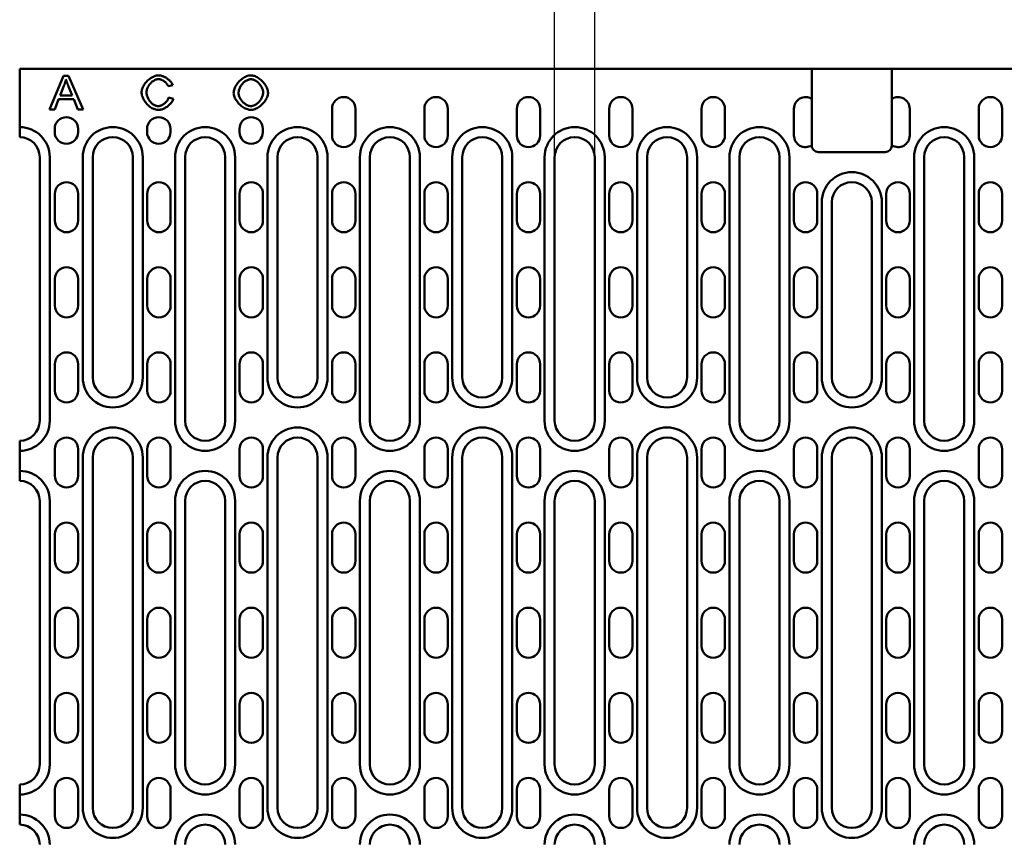
# Model space of a CAD drawing. Extents: x 63 to 1038, y 13 to 1482.
# Drawn here: x 445 to 740, y 695 to 941 of the extents above; entities that cross this region are included whole.
import ezdxf

# ---------------------------------------------------------------- set-up
doc = ezdxf.new("R2010")
doc.units = 0
doc.header["$LTSCALE"] = 5
doc.header["$MEASUREMENT"] = 0
doc.layers.get('DEFPOINTS').update_dxf_attribs({"linetype": 'CONTINUOUS'})
for name, color, linetype in [('BEMASS', 3, 'CONTINUOUS'), ('DUENN-18', 94, 'CONTINUOUS'), ('SICHTBAR', 7, 'CONTINUOUS')]:
    doc.layers.add(name, color=color, linetype=linetype)
doc.styles.add('BEMSTIL', font='isocp3.shx', dxfattribs={"width": 0.8})
doc.dimstyles.new('BEMASS', dxfattribs={"dimtxt": 3.5, "dimasz": 3.5, "dimexe": 1.4, "dimexo": 0, "dimgap": 2, "dimtad": 1, "dimtxsty": 'BEMSTIL', "dimcen": 3, "dimclrd": 3, "dimclre": 3, "dimclrt": 3, "dimadec": 0, "dimazin": 0, "dimtfac": 0.875, "dimtmove": 2, "dimatfit": 3, "dimfxl": 0, "dimtolj": 1, "dimlwd": 25, "dimlwe": 25, "dimarcsym": 0})

# ---------------------------------------------------------------- blocks, each defined once
blk = doc.blocks.new('*D17')
at = {"layer": 'BEMASS', "color": 3, "lineweight": 25}
for p, q in [((605.39, 899.52), (605.39, 1028.38)), ((617.39, 899.52), (617.39, 1028.38)), ((587.89, 1018.38), (570.39, 1018.38)), ((605.39, 1018.38), (617.39, 1018.38)), ((634.89, 1018.38), (682.39, 1018.38))]:
    blk.add_line(p, q, dxfattribs=at)
at = {"layer": 'BEMASS', "color": 3}
for points in [[(587.89, 1021.29), (587.89, 1015.46), (605.39, 1018.38)], [(634.89, 1021.29), (634.89, 1015.46), (617.39, 1018.38)]]:
    blk.add_solid(points, dxfattribs=at)
at = {"layer": 'DEFPOINTS', "color": 0}
for p in [(617.39, 1018.38), (605.39, 899.52), (617.39, 899.52)]:
    blk.add_point(p, dxfattribs=at)
at = {"layer": 'BEMASS', "color": 4, "insert": (667.39, 1032.13), "char_height": 17.5, "attachment_point": 5, "style": 'BEMSTIL'}
blk.add_mtext('\\A1;12', dxfattribs=at)

msp = doc.modelspace()

# ---------------------------------------------------------------- linework, layer by layer
at = {"layer": 'DUENN-18', "linetype": 'Continuous', "lineweight": 50}
for p, q in [((458.1199, 923.843), (453.9735, 913.843)), ((459.6519, 923.843), (458.1199, 923.843)), ((464.065, 913.843), (459.6519, 923.843)), ((489.4842, 920.7942), (490.8866, 921.1067)), ((457.0757, 917.9436), (458.2647, 920.8857)), ((459.6138, 920.718), (460.7418, 917.9436)), ((455.4827, 913.843), (456.6641, 916.8689)), ((456.6641, 916.8689), (461.1839, 916.8689)), ((460.7418, 917.9436), (457.0757, 917.9436)), ((461.1839, 916.8689), (462.4415, 913.843)), ((491.0696, 917.0214), (489.6443, 917.3567)), ((453.9735, 913.843), (455.4827, 913.843)), ((462.4415, 913.843), (464.065, 913.843)), ((453.9888, 820.5183), (453.9888, 899.5183)), ((463.8888, 899.5183), (463.8888, 833.5183)), ((481.8888, 833.5183), (481.8888, 899.5183)), ((491.5888, 899.5183), (491.5888, 820.5183)), ((509.5888, 820.5183), (509.5888, 899.5183)), ((519.2888, 899.5183), (519.2888, 833.5183)), ((537.2888, 833.5183), (537.2888, 899.5183)), ((546.9888, 899.5183), (546.9888, 820.5183)), ((564.9888, 820.5183), (564.9888, 899.5183)), ((574.6888, 899.5183), (574.6888, 833.5183)), ((592.6888, 833.5183), (592.6888, 899.5183)), ((602.3888, 899.5183), (602.3888, 820.5183)), ((620.3888, 820.5183), (620.3888, 899.5183)), ((630.0888, 899.5183), (630.0888, 833.5183)), ((648.0888, 833.5183), (648.0888, 899.5183)), ((657.7888, 899.5183), (657.7888, 820.5183)), ((675.7888, 820.5183), (675.7888, 899.5183)), ((713.1888, 899.5183), (713.1888, 820.5183)), ((731.1888, 820.5183), (731.1888, 899.5183)), ((685.4888, 886.0183), (685.4888, 833.5183)), ((703.4888, 833.5183), (703.4888, 886.0183)), ((463.8888, 809.5183), (463.8888, 704.5183)), ((481.8888, 704.5183), (481.8888, 809.5183)), ((519.2888, 809.5183), (519.2888, 704.5183)), ((537.2888, 704.5183), (537.2888, 809.5183)), ((574.6888, 809.5183), (574.6888, 704.5183)), ((592.6888, 704.5183), (592.6888, 809.5183)), ((630.0888, 809.5183), (630.0888, 704.5183)), ((648.0888, 704.5183), (648.0888, 809.5183)), ((685.4888, 809.5183), (685.4888, 704.5183)), ((703.4888, 704.5183), (703.4888, 809.5183)), ((453.9888, 717.5183), (453.9888, 796.5183)), ((491.5888, 796.5183), (491.5888, 717.5183)), ((509.5888, 717.5183), (509.5888, 796.5183)), ((546.9888, 796.5183), (546.9888, 717.5183)), ((564.9888, 717.5183), (564.9888, 796.5183)), ((602.3888, 796.5183), (602.3888, 717.5183)), ((620.3888, 717.5183), (620.3888, 796.5183)), ((657.7888, 796.5183), (657.7888, 717.5183)), ((675.7888, 717.5183), (675.7888, 796.5183)), ((713.1888, 796.5183), (713.1888, 717.5183)), ((731.1888, 717.5183), (731.1888, 796.5183))]:
    msp.add_line(p, q, dxfattribs=at).dxf.unprotected_set("ltscale", 0)
for points in [[(458.2647, 920.8857), (458.295, 920.9631), (458.3249, 921.0408), (458.3542, 921.1186), (458.3831, 921.1966), (458.4114, 921.2748), (458.4393, 921.3531), (458.4666, 921.4316), (458.4935, 921.5103), (458.5198, 921.5892), (458.5456, 921.6683), (458.571, 921.7475), (458.5958, 921.8269), (458.62, 921.9065), (458.6438, 921.9862), (458.667, 922.066), (458.6897, 922.146), (458.7118, 922.2262), (458.7334, 922.3065), (458.7545, 922.3869), (458.775, 922.4675), (458.7949, 922.5482), (458.8144, 922.629), (458.8332, 922.71), (458.8516, 922.7912)], [(458.8516, 922.7912), (458.8783, 922.7041), (458.9059, 922.6162), (458.9344, 922.5279), (458.9636, 922.4394), (458.9934, 922.3507), (459.0237, 922.2622), (459.0544, 922.1739), (459.0854, 922.0863), (459.1166, 921.9993), (459.1478, 921.9133), (459.1791, 921.8282), (459.2108, 921.743), (459.2429, 921.6574), (459.2754, 921.5717), (459.3083, 921.4857), (459.3415, 921.3997), (459.375, 921.3137), (459.4088, 921.2278), (459.4427, 921.142), (459.4768, 921.0564), (459.511, 920.9712), (459.5452, 920.8863), (459.5795, 920.8019), (459.6138, 920.718)], [(486.626, 924.0183), (486.3506, 924.0029), (486.0524, 923.9562), (485.7343, 923.8773), (485.4038, 923.7671), (485.078, 923.6321), (484.7609, 923.4758), (484.4548, 923.3015), (484.1585, 923.1101), (483.8716, 922.9018), (483.5952, 922.6778), (483.3305, 922.4393), (483.0786, 922.1875), (482.8409, 921.9235), (482.6184, 921.6485), (482.4142, 921.3665), (482.2307, 921.0816), (482.0681, 920.7954), (481.9266, 920.5096), (481.8064, 920.2258), (481.7079, 919.9458), (481.6315, 919.6729), (481.5774, 919.4099), (481.5452, 919.1581), (481.5345, 918.9192)], [(483.0055, 918.9268), (483.0139, 919.1157), (483.0398, 919.3242), (483.0841, 919.5496), (483.1479, 919.7896), (483.2306, 920.0372), (483.3286, 920.2814), (483.4405, 920.5203), (483.5652, 920.7528), (483.7016, 920.9775), (483.85, 921.1953), (484.01, 921.4053), (484.1812, 921.6065), (484.363, 921.7979), (484.5548, 921.9783), (484.7561, 922.1468), (484.9637, 922.3003), (485.1737, 922.4362), (485.3848, 922.5544), (485.5958, 922.6547), (485.8055, 922.737), (486.012, 922.801), (486.2133, 922.8465), (486.4082, 922.8736), (486.5955, 922.8826)], [(486.5955, 922.8826), (486.7344, 922.8774), (486.8765, 922.8618), (487.0211, 922.8364), (487.1675, 922.8014), (487.3152, 922.7575), (487.4633, 922.7049), (487.6098, 922.6447), (487.7542, 922.5777), (487.8957, 922.5043), (488.0339, 922.4252), (488.1683, 922.3411), (488.2991, 922.2518), (488.4273, 922.1568), (488.5522, 922.0564), (488.6731, 921.9508), (488.7895, 921.8404), (488.9007, 921.7254), (489.006, 921.6061), (489.1048, 921.4829), (489.1971, 921.355), (489.2825, 921.2217), (489.3598, 921.0835), (489.4274, 920.9408), (489.4842, 920.7942)], [(490.8866, 921.1067), (490.8198, 921.288), (490.7339, 921.4702), (490.6301, 921.6524), (490.5095, 921.834), (490.3733, 922.0139), (490.2233, 922.1908), (490.0627, 922.3619), (489.8932, 922.5264), (489.7164, 922.6838), (489.534, 922.8335), (489.3474, 922.9751), (489.1561, 923.1093), (488.9594, 923.2369), (488.7582, 923.3571), (488.5534, 923.4694), (488.3458, 923.5731), (488.1365, 923.6675), (487.9261, 923.7522), (487.7158, 923.8263), (487.5039, 923.89), (487.2872, 923.943), (487.0674, 923.9835), (486.8464, 924.0093), (486.626, 924.0183)], [(514.3013, 924.0183), (513.9714, 923.9995), (513.6445, 923.9462), (513.3235, 923.8632), (513.0104, 923.755), (512.7044, 923.6241), (512.407, 923.4737), (512.12, 923.3068), (511.8411, 923.1238), (511.5698, 922.9253), (511.3072, 922.7124), (511.0545, 922.4867), (510.8126, 922.2495), (510.5829, 922.0021), (510.3664, 921.7459), (510.1634, 921.4812), (509.9728, 921.2055), (509.7962, 920.9195), (509.6359, 920.6243), (509.4938, 920.3213), (509.372, 920.0115), (509.2724, 919.695), (509.1974, 919.3718), (509.1501, 919.044), (509.1336, 918.7134)], [(510.6046, 918.6982), (510.6151, 918.969), (510.6459, 919.2375), (510.6964, 919.5031), (510.7656, 919.7652), (510.8527, 920.0224), (510.9563, 920.2734), (511.0753, 920.5175), (511.2087, 920.7541), (511.355, 920.9821), (511.513, 921.2005), (511.6814, 921.4087), (511.8589, 921.6061), (512.0445, 921.792), (512.2369, 921.9657), (512.4348, 922.1265), (512.6369, 922.2737), (512.8418, 922.4064), (513.0483, 922.5242), (513.2555, 922.6264), (513.462, 922.7125), (513.6679, 922.782), (513.8787, 922.8356), (514.0932, 922.8703), (514.3089, 922.8826)], [(519.4537, 918.8278), (519.438, 919.1124), (519.3905, 919.4177), (519.3104, 919.741), (519.1981, 920.0763), (519.0599, 920.407), (518.8997, 920.7289), (518.7209, 921.0396), (518.5247, 921.3397), (518.3112, 921.6306), (518.0817, 921.911), (517.8376, 922.1797), (517.5801, 922.4356), (517.3106, 922.6775), (517.0305, 922.9042), (516.7421, 923.1137), (516.4514, 923.3023), (516.1606, 923.4694), (515.8717, 923.6147), (515.5866, 923.7382), (515.3071, 923.8395), (515.0361, 923.9183), (514.7771, 923.9741), (514.5316, 924.0073), (514.3013, 924.0183)], [(514.3089, 922.8826), (514.5076, 922.8706), (514.7218, 922.8344), (514.949, 922.7734), (515.1812, 922.6895), (515.4082, 922.5878), (515.6278, 922.4712), (515.84, 922.3415), (516.0488, 922.1968), (516.2535, 922.0376), (516.453, 921.8644), (516.6462, 921.6779), (516.8319, 921.4786), (517.0091, 921.2672), (517.1749, 921.0466), (517.3261, 920.8216), (517.4624, 920.5934), (517.5835, 920.3632), (517.6892, 920.1325), (517.7793, 919.9023), (517.8533, 919.6745), (517.9104, 919.453), (517.9508, 919.2396), (517.9748, 919.0359), (517.9827, 918.843)], [(481.5345, 918.9192), (481.5483, 918.6493), (481.5903, 918.3546), (481.6612, 918.0387), (481.7612, 917.7065), (481.8853, 917.375), (482.0299, 917.05), (482.1925, 916.7341), (482.3713, 916.4287), (482.5671, 916.1317), (482.7789, 915.8444), (483.006, 915.5682), (483.2475, 915.3048), (483.5024, 915.0554), (483.7698, 914.8217), (484.0465, 914.6068), (484.3286, 914.4133), (484.615, 914.2414), (484.9046, 914.0916), (485.1962, 913.964), (485.4882, 913.8592), (485.7765, 913.7782), (486.0594, 913.7208), (486.3354, 913.6866), (486.6031, 913.6753)], [(486.4888, 914.811), (486.3018, 914.8224), (486.0984, 914.8574), (485.8809, 914.9168), (485.6622, 914.9973), (485.4492, 915.0945), (485.2439, 915.2057), (485.0415, 915.3324), (484.841, 915.4755), (484.6437, 915.6347), (484.4506, 915.8097), (484.2632, 916.0002), (484.0827, 916.2059), (483.9132, 916.4224), (483.7574, 916.6459), (483.6154, 916.8754), (483.4875, 917.1094), (483.374, 917.3469), (483.275, 917.5864), (483.191, 917.8267), (483.1229, 918.0632), (483.0708, 918.2929), (483.0342, 918.5145), (483.0126, 918.7263), (483.0055, 918.9268)], [(509.1336, 918.7134), (509.1495, 918.456), (509.1978, 918.1733), (509.2792, 917.8687), (509.3927, 917.5497), (509.5311, 917.2349), (509.6898, 916.9284), (509.8651, 916.633), (510.057, 916.3461), (510.2663, 916.0655), (510.492, 915.7927), (510.7329, 915.5291), (510.9879, 915.2761), (511.256, 915.0352), (511.536, 914.8078), (511.8259, 914.5961), (512.1186, 914.405), (512.4115, 914.2354), (512.7027, 914.0875), (512.9903, 913.9618), (513.2726, 913.8584), (513.5468, 913.778), (513.8096, 913.7208), (514.0592, 913.6866), (514.2936, 913.6753)], [(514.286, 914.811), (514.0557, 914.825), (513.8274, 914.8642), (513.6037, 914.9248), (513.386, 915.0033), (513.1732, 915.0977), (512.9666, 915.2055), (512.7673, 915.3246), (512.5729, 915.4551), (512.3821, 915.5975), (512.1959, 915.7509), (512.0153, 915.9144), (511.8412, 916.0871), (511.6745, 916.2683), (511.5163, 916.4569), (511.3671, 916.6527), (511.2267, 916.8567), (511.0964, 917.0684), (510.9779, 917.2867), (510.8727, 917.5107), (510.7824, 917.7395), (510.7084, 917.9732), (510.6524, 918.2118), (510.617, 918.454), (510.6046, 918.6982)], [(517.9827, 918.843), (517.9711, 918.5902), (517.9378, 918.3393), (517.8845, 918.0916), (517.8133, 917.8483), (517.7257, 917.6099), (517.6231, 917.3768), (517.5071, 917.15), (517.3791, 916.9304), (517.2395, 916.717), (517.0882, 916.5095), (516.9262, 916.3088), (516.7545, 916.116), (516.5738, 915.932), (516.3851, 915.758), (516.1893, 915.5948), (515.9875, 915.4436), (515.782, 915.3065), (515.5739, 915.1842), (515.3641, 915.0776), (515.1536, 914.9876), (514.9426, 914.9148), (514.727, 914.8593), (514.5074, 914.8236), (514.286, 914.811)], [(514.2936, 913.6753), (514.5658, 913.6912), (514.8632, 913.7393), (515.1824, 913.8205), (515.5163, 913.9344), (515.8462, 914.074), (516.1677, 914.2352), (516.478, 914.4144), (516.7777, 914.6104), (517.0685, 914.8234), (517.349, 915.0522), (517.6179, 915.2954), (517.8742, 915.5519), (518.1164, 915.8204), (518.3435, 916.0997), (518.553, 916.3872), (518.7413, 916.6768), (518.908, 916.9665), (519.0529, 917.2546), (519.1758, 917.5392), (519.2765, 917.8186), (519.3547, 918.0897), (519.41, 918.3493), (519.4428, 918.5958), (519.4537, 918.8278)], [(489.6443, 917.3567), (489.5942, 917.1803), (489.5291, 917.0085), (489.4515, 916.8421), (489.3628, 916.6812), (489.2643, 916.5255), (489.1575, 916.3757), (489.0433, 916.2314), (488.9215, 916.0916), (488.7929, 915.9568), (488.6584, 915.8273), (488.5187, 915.7038), (488.3748, 915.5865), (488.2273, 915.476), (488.0766, 915.3724), (487.9233, 915.276), (487.768, 915.1872), (487.6113, 915.1067), (487.454, 915.0347), (487.2966, 914.9719), (487.1398, 914.9185), (486.9802, 914.8743), (486.8175, 914.8404), (486.6532, 914.8187), (486.4888, 914.811)], [(486.6031, 913.6753), (486.8534, 913.6873), (487.1027, 913.7209), (487.348, 913.7728), (487.5898, 913.8404), (487.828, 913.9221), (488.061, 914.0157), (488.2899, 914.1204), (488.5157, 914.2361), (488.7375, 914.3618), (488.9544, 914.4966), (489.1653, 914.6395), (489.3695, 914.7896), (489.5661, 914.9462), (489.7554, 915.1093), (489.9366, 915.2784), (490.1089, 915.4529), (490.2712, 915.632), (490.4227, 915.8153), (490.5625, 916.0019), (490.6899, 916.1918), (490.8065, 916.3889), (490.9105, 916.5937), (490.9992, 916.8049), (491.0696, 917.0214)]]:
    msp.add_lwpolyline(points, dxfattribs=at).dxf.unprotected_set("ltscale", 0)
for centre, start, end in [((444.9888, 899.5183), 0, 90), ((472.8888, 899.5183), 0, 180), ((500.5888, 899.5183), 0, 180), ((528.2888, 899.5183), 0, 180), ((555.9888, 899.5183), 0, 180), ((583.6888, 899.5183), 0, 180), ((611.3888, 899.5183), 0, 180), ((639.0888, 899.5183), 0, 180), ((666.7888, 899.5183), 0, 180), ((722.1888, 899.5183), 0, 180), ((694.4888, 886.0183), 0, 180), ((472.8888, 833.5183), 180, 0), ((528.2888, 833.5183), 180, 0), ((583.6888, 833.5183), 180, 0), ((639.0888, 833.5183), 180, 0), ((694.4888, 833.5183), 180, 0), ((444.9888, 820.5183), 270, 0), ((472.8888, 809.5183), 0, 180), ((500.5888, 820.5183), 180, 0), ((528.2888, 809.5183), 0, 180), ((555.9888, 820.5183), 180, 0), ((583.6888, 809.5183), 0, 180), ((611.3888, 820.5183), 180, 0), ((639.0888, 809.5183), 0, 180), ((666.7888, 820.5183), 180, 0), ((694.4888, 809.5183), 0, 180), ((722.1888, 820.5183), 180, 0), ((444.9888, 796.5183), 0, 90), ((500.5888, 796.5183), 0, 180), ((555.9888, 796.5183), 0, 180), ((611.3888, 796.5183), 0, 180), ((666.7888, 796.5183), 0, 180), ((722.1888, 796.5183), 0, 180), ((444.9888, 717.5183), 270, 0), ((500.5888, 717.5183), 180, 0), ((555.9888, 717.5183), 180, 0), ((611.3888, 717.5183), 180, 0), ((666.7888, 717.5183), 180, 0), ((722.1888, 717.5183), 180, 0), ((472.8888, 704.5183), 180, 0), ((528.2888, 704.5183), 180, 0), ((583.6888, 704.5183), 180, 0), ((639.0888, 704.5183), 180, 0), ((694.4888, 704.5183), 180, 0), ((444.9888, 693.5183), 0, 90), ((500.5888, 693.5183), 0, 180), ((555.9888, 693.5183), 0, 180), ((611.3888, 693.5183), 0, 180), ((666.7888, 693.5183), 0, 180), ((722.1888, 693.5183), 0, 180)]:
    msp.add_arc(centre, 9, start, end, dxfattribs=at).dxf.unprotected_set("ltscale", 0)
at = {"layer": 'SICHTBAR', "linetype": 'Continuous', "lineweight": 50}
for p, q in [((444.9888, 926.0183), (943.9888, 926.0183)), ((444.9888, 908.5183), (444.9888, 926.0183)), ((682.4888, 916.9894), (682.4888, 926.0183)), ((706.4888, 926.0183), (706.4888, 916.9894)), ((682.4888, 903.0472), (682.4888, 916.9894)), ((706.4888, 916.9894), (706.4888, 903.0472)), ((538.6388, 906.0183), (538.6388, 914.0183)), ((545.6388, 914.0183), (545.6388, 906.0183)), ((566.3388, 906.0183), (566.3388, 914.0183)), ((573.3388, 914.0183), (573.3388, 906.0183)), ((594.0388, 906.0183), (594.0388, 914.0183)), ((601.0388, 914.0183), (601.0388, 906.0183)), ((621.7388, 906.0183), (621.7388, 914.0183)), ((628.7388, 914.0183), (628.7388, 906.0183)), ((649.4388, 906.0183), (649.4388, 914.0183)), ((656.4388, 914.0183), (656.4388, 906.0183)), ((677.1388, 906.0183), (677.1388, 914.0183)), ((711.8388, 914.0183), (711.8388, 906.0183)), ((732.5388, 906.0183), (732.5388, 914.0183)), ((739.5388, 914.0183), (739.5388, 906.0183)), ((444.9888, 905.5183), (444.9888, 908.5183)), ((455.4888, 907.0183), (455.4888, 908.0183)), ((462.4888, 908.0183), (462.4888, 907.0183)), ((483.1888, 907.0183), (483.1888, 908.0183)), ((490.1888, 908.0183), (490.1888, 907.0183)), ((510.8888, 907.0183), (510.8888, 908.0183)), ((517.8888, 908.0183), (517.8888, 907.0183)), ((682.4888, 903.0183), (682.4888, 903.0472)), ((704.4888, 901.0183), (684.4888, 901.0183)), ((706.4888, 903.0472), (706.4888, 903.0183)), ((450.9888, 899.5183), (450.9888, 820.5183)), ((466.8888, 833.5183), (466.8888, 899.5183)), ((478.8888, 899.5183), (478.8888, 833.5183)), ((494.5888, 820.5183), (494.5888, 899.5183)), ((506.5888, 899.5183), (506.5888, 820.5183)), ((522.2888, 833.5183), (522.2888, 899.5183)), ((534.2888, 899.5183), (534.2888, 833.5183)), ((549.9888, 820.5183), (549.9888, 899.5183)), ((561.9888, 899.5183), (561.9888, 820.5183)), ((577.6888, 833.5183), (577.6888, 899.5183)), ((589.6888, 899.5183), (589.6888, 833.5183)), ((605.3888, 820.5183), (605.3888, 899.5183)), ((617.3888, 899.5183), (617.3888, 820.5183)), ((633.0888, 833.5183), (633.0888, 899.5183)), ((645.0888, 899.5183), (645.0888, 833.5183)), ((660.7888, 820.5183), (660.7888, 899.5183)), ((672.7888, 899.5183), (672.7888, 820.5183)), ((716.1888, 820.5183), (716.1888, 899.5183)), ((728.1888, 899.5183), (728.1888, 820.5183)), ((455.5388, 880.5183), (455.5388, 888.5183)), ((462.5388, 888.5183), (462.5388, 880.5183)), ((483.2388, 880.5183), (483.2388, 888.5183)), ((490.2388, 888.5183), (490.2388, 880.5183)), ((510.9388, 880.5183), (510.9388, 888.5183)), ((517.9388, 888.5183), (517.9388, 880.5183)), ((538.6388, 880.5183), (538.6388, 888.5183)), ((545.6388, 888.5183), (545.6388, 880.5183)), ((566.3388, 880.5183), (566.3388, 888.5183)), ((573.3388, 888.5183), (573.3388, 880.5183)), ((594.0388, 880.5183), (594.0388, 888.5183)), ((601.0388, 888.5183), (601.0388, 880.5183)), ((621.7388, 880.5183), (621.7388, 888.5183)), ((628.7388, 888.5183), (628.7388, 880.5183)), ((649.4388, 880.5183), (649.4388, 888.5183)), ((656.4388, 888.5183), (656.4388, 880.5183)), ((677.1388, 880.5183), (677.1388, 888.5183)), ((684.1388, 888.5183), (684.1388, 880.5183)), ((688.4888, 833.5183), (688.4888, 886.0183)), ((700.4888, 886.0183), (700.4888, 833.5183)), ((704.8388, 880.5183), (704.8388, 888.5183)), ((711.8388, 888.5183), (711.8388, 880.5183)), ((732.5388, 880.5183), (732.5388, 888.5183)), ((739.5388, 888.5183), (739.5388, 880.5183)), ((455.5388, 855.0183), (455.5388, 863.0183)), ((462.5388, 863.0183), (462.5388, 855.0183)), ((483.2388, 855.0183), (483.2388, 863.0183)), ((490.2388, 863.0183), (490.2388, 855.0183)), ((510.9388, 855.0183), (510.9388, 863.0183)), ((517.9388, 863.0183), (517.9388, 855.0183)), ((538.6388, 855.0183), (538.6388, 863.0183)), ((545.6388, 863.0183), (545.6388, 855.0183)), ((566.3388, 855.0183), (566.3388, 863.0183)), ((573.3388, 863.0183), (573.3388, 855.0183)), ((594.0388, 855.0183), (594.0388, 863.0183)), ((601.0388, 863.0183), (601.0388, 855.0183)), ((621.7388, 855.0183), (621.7388, 863.0183)), ((628.7388, 863.0183), (628.7388, 855.0183)), ((649.4388, 855.0183), (649.4388, 863.0183)), ((656.4388, 863.0183), (656.4388, 855.0183)), ((677.1388, 855.0183), (677.1388, 863.0183)), ((684.1388, 863.0183), (684.1388, 855.0183)), ((704.8388, 855.0183), (704.8388, 863.0183)), ((711.8388, 863.0183), (711.8388, 855.0183)), ((732.5388, 855.0183), (732.5388, 863.0183)), ((739.5388, 863.0183), (739.5388, 855.0183)), ((455.5388, 829.5183), (455.5388, 837.5183)), ((462.5388, 837.5183), (462.5388, 829.5183)), ((483.2388, 829.5183), (483.2388, 837.5183)), ((490.2388, 837.5183), (490.2388, 829.5183)), ((510.9388, 829.5183), (510.9388, 837.5183)), ((517.9388, 837.5183), (517.9388, 829.5183)), ((538.6388, 829.5183), (538.6388, 837.5183)), ((545.6388, 837.5183), (545.6388, 829.5183)), ((566.3388, 829.5183), (566.3388, 837.5183)), ((573.3388, 837.5183), (573.3388, 829.5183)), ((594.0388, 829.5183), (594.0388, 837.5183)), ((601.0388, 837.5183), (601.0388, 829.5183)), ((621.7388, 829.5183), (621.7388, 837.5183)), ((628.7388, 837.5183), (628.7388, 829.5183)), ((649.4388, 829.5183), (649.4388, 837.5183)), ((656.4388, 837.5183), (656.4388, 829.5183)), ((677.1388, 829.5183), (677.1388, 837.5183)), ((684.1388, 837.5183), (684.1388, 829.5183)), ((704.8388, 829.5183), (704.8388, 837.5183)), ((711.8388, 837.5183), (711.8388, 829.5183)), ((732.5388, 829.5183), (732.5388, 837.5183)), ((739.5388, 837.5183), (739.5388, 829.5183)), ((444.9888, 811.5183), (444.9888, 814.5183)), ((455.5388, 804.0183), (455.5388, 812.0183)), ((462.5388, 812.0183), (462.5388, 804.0183)), ((483.2388, 804.0183), (483.2388, 812.0183)), ((490.2388, 812.0183), (490.2388, 804.0183)), ((510.9388, 804.0183), (510.9388, 812.0183)), ((517.9388, 812.0183), (517.9388, 804.0183)), ((538.6388, 804.0183), (538.6388, 812.0183)), ((545.6388, 812.0183), (545.6388, 804.0183)), ((566.3388, 804.0183), (566.3388, 812.0183)), ((573.3388, 812.0183), (573.3388, 804.0183)), ((594.0388, 804.0183), (594.0388, 812.0183)), ((601.0388, 812.0183), (601.0388, 804.0183)), ((621.7388, 804.0183), (621.7388, 812.0183)), ((628.7388, 812.0183), (628.7388, 804.0183)), ((649.4388, 804.0183), (649.4388, 812.0183)), ((656.4388, 812.0183), (656.4388, 804.0183)), ((677.1388, 804.0183), (677.1388, 812.0183)), ((684.1388, 812.0183), (684.1388, 804.0183)), ((704.8388, 804.0183), (704.8388, 812.0183)), ((711.8388, 812.0183), (711.8388, 804.0183)), ((732.5388, 804.0183), (732.5388, 812.0183)), ((739.5388, 812.0183), (739.5388, 804.0183)), ((444.9888, 805.5183), (444.9888, 811.5183)), ((466.8888, 704.5183), (466.8888, 809.5183)), ((478.8888, 809.5183), (478.8888, 704.5183)), ((522.2888, 704.5183), (522.2888, 809.5183)), ((534.2888, 809.5183), (534.2888, 704.5183)), ((577.6888, 704.5183), (577.6888, 809.5183)), ((589.6888, 809.5183), (589.6888, 704.5183)), ((633.0888, 704.5183), (633.0888, 809.5183)), ((645.0888, 809.5183), (645.0888, 704.5183)), ((688.4888, 704.5183), (688.4888, 809.5183)), ((700.4888, 809.5183), (700.4888, 704.5183)), ((444.9888, 802.5183), (444.9888, 805.5183)), ((450.9888, 796.5183), (450.9888, 717.5183)), ((494.5888, 717.5183), (494.5888, 796.5183)), ((506.5888, 796.5183), (506.5888, 717.5183)), ((549.9888, 717.5183), (549.9888, 796.5183)), ((561.9888, 796.5183), (561.9888, 717.5183)), ((605.3888, 717.5183), (605.3888, 796.5183)), ((617.3888, 796.5183), (617.3888, 717.5183)), ((660.7888, 717.5183), (660.7888, 796.5183)), ((672.7888, 796.5183), (672.7888, 717.5183)), ((716.1888, 717.5183), (716.1888, 796.5183)), ((728.1888, 796.5183), (728.1888, 717.5183)), ((455.5388, 778.5183), (455.5388, 786.5183)), ((462.5388, 786.5183), (462.5388, 778.5183)), ((483.2388, 778.5183), (483.2388, 786.5183)), ((490.2388, 786.5183), (490.2388, 778.5183)), ((510.9388, 778.5183), (510.9388, 786.5183)), ((517.9388, 786.5183), (517.9388, 778.5183)), ((538.6388, 778.5183), (538.6388, 786.5183)), ((545.6388, 786.5183), (545.6388, 778.5183)), ((566.3388, 778.5183), (566.3388, 786.5183)), ((573.3388, 786.5183), (573.3388, 778.5183)), ((594.0388, 778.5183), (594.0388, 786.5183)), ((601.0388, 786.5183), (601.0388, 778.5183)), ((621.7388, 778.5183), (621.7388, 786.5183)), ((628.7388, 786.5183), (628.7388, 778.5183)), ((649.4388, 778.5183), (649.4388, 786.5183)), ((656.4388, 786.5183), (656.4388, 778.5183)), ((677.1388, 778.5183), (677.1388, 786.5183)), ((684.1388, 786.5183), (684.1388, 778.5183)), ((704.8388, 778.5183), (704.8388, 786.5183)), ((711.8388, 786.5183), (711.8388, 778.5183)), ((732.5388, 778.5183), (732.5388, 786.5183)), ((739.5388, 786.5183), (739.5388, 778.5183)), ((455.5388, 753.0183), (455.5388, 761.0183)), ((462.5388, 761.0183), (462.5388, 753.0183)), ((483.2388, 753.0183), (483.2388, 761.0183)), ((490.2388, 761.0183), (490.2388, 753.0183)), ((510.9388, 753.0183), (510.9388, 761.0183)), ((517.9388, 761.0183), (517.9388, 753.0183)), ((538.6388, 753.0183), (538.6388, 761.0183)), ((545.6388, 761.0183), (545.6388, 753.0183)), ((566.3388, 753.0183), (566.3388, 761.0183)), ((573.3388, 761.0183), (573.3388, 753.0183)), ((594.0388, 753.0183), (594.0388, 761.0183)), ((601.0388, 761.0183), (601.0388, 753.0183)), ((621.7388, 753.0183), (621.7388, 761.0183)), ((628.7388, 761.0183), (628.7388, 753.0183)), ((649.4388, 753.0183), (649.4388, 761.0183)), ((656.4388, 761.0183), (656.4388, 753.0183)), ((677.1388, 753.0183), (677.1388, 761.0183)), ((684.1388, 761.0183), (684.1388, 753.0183)), ((704.8388, 753.0183), (704.8388, 761.0183)), ((711.8388, 761.0183), (711.8388, 753.0183)), ((732.5388, 753.0183), (732.5388, 761.0183)), ((739.5388, 761.0183), (739.5388, 753.0183)), ((455.5388, 727.5183), (455.5388, 735.5183)), ((462.5388, 735.5183), (462.5388, 727.5183)), ((483.2388, 727.5183), (483.2388, 735.5183)), ((490.2388, 735.5183), (490.2388, 727.5183)), ((510.9388, 727.5183), (510.9388, 735.5183)), ((517.9388, 735.5183), (517.9388, 727.5183)), ((538.6388, 727.5183), (538.6388, 735.5183)), ((545.6388, 735.5183), (545.6388, 727.5183)), ((566.3388, 727.5183), (566.3388, 735.5183)), ((573.3388, 735.5183), (573.3388, 727.5183)), ((594.0388, 727.5183), (594.0388, 735.5183)), ((601.0388, 735.5183), (601.0388, 727.5183)), ((621.7388, 727.5183), (621.7388, 735.5183)), ((628.7388, 735.5183), (628.7388, 727.5183)), ((649.4388, 727.5183), (649.4388, 735.5183)), ((656.4388, 735.5183), (656.4388, 727.5183)), ((677.1388, 727.5183), (677.1388, 735.5183)), ((684.1388, 735.5183), (684.1388, 727.5183)), ((704.8388, 727.5183), (704.8388, 735.5183)), ((711.8388, 735.5183), (711.8388, 727.5183)), ((732.5388, 727.5183), (732.5388, 735.5183)), ((739.5388, 735.5183), (739.5388, 727.5183)), ((444.9888, 708.5183), (444.9888, 711.5183)), ((455.5388, 702.0183), (455.5388, 710.0183)), ((462.5388, 710.0183), (462.5388, 702.0183)), ((483.2388, 702.0183), (483.2388, 710.0183)), ((490.2388, 710.0183), (490.2388, 702.0183)), ((510.9388, 702.0183), (510.9388, 710.0183)), ((517.9388, 710.0183), (517.9388, 702.0183)), ((538.6388, 702.0183), (538.6388, 710.0183)), ((545.6388, 710.0183), (545.6388, 702.0183)), ((566.3388, 702.0183), (566.3388, 710.0183)), ((573.3388, 710.0183), (573.3388, 702.0183)), ((594.0388, 702.0183), (594.0388, 710.0183)), ((601.0388, 710.0183), (601.0388, 702.0183)), ((621.7388, 702.0183), (621.7388, 710.0183)), ((628.7388, 710.0183), (628.7388, 702.0183)), ((649.4388, 702.0183), (649.4388, 710.0183)), ((656.4388, 710.0183), (656.4388, 702.0183)), ((677.1388, 702.0183), (677.1388, 710.0183)), ((684.1388, 710.0183), (684.1388, 702.0183)), ((704.8388, 702.0183), (704.8388, 710.0183)), ((711.8388, 710.0183), (711.8388, 702.0183)), ((732.5388, 702.0183), (732.5388, 710.0183)), ((739.5388, 710.0183), (739.5388, 702.0183)), ((444.9888, 702.5183), (444.9888, 708.5183)), ((444.9888, 699.5183), (444.9888, 702.5183))]:
    msp.add_line(p, q, dxfattribs=at).dxf.unprotected_set("ltscale", 0)
for centre, radius, start, end in [((542.1388, 914.0183), 3.5, 0, 180), ((569.8388, 914.0183), 3.5, 0, 180), ((597.5388, 914.0183), 3.5, 0, 180), ((625.2388, 914.0183), 3.5, 0, 180), ((652.9388, 914.0183), 3.5, 0, 180), ((680.6388, 914.0183), 3.5, 58.091017, 180), ((708.3388, 914.0183), 3.5, 0, 121.908983), ((736.0388, 914.0183), 3.5, 0, 180), ((458.9888, 908.0183), 3.5, 0, 180), ((486.6888, 908.0183), 3.5, 0, 180), ((514.3888, 908.0183), 3.5, 0, 180), ((458.9888, 907.0183), 3.5, 180, 0), ((486.6888, 907.0183), 3.5, 180, 0), ((514.3888, 907.0183), 3.5, 180, 0), ((444.9888, 899.5183), 6, 0, 90), ((472.8888, 899.5183), 6, 0, 180), ((500.5888, 899.5183), 6, 0, 180), ((528.2888, 899.5183), 6, 0, 180), ((542.1388, 906.0183), 3.5, 180, 0), ((555.9888, 899.5183), 6, 0, 180), ((569.8388, 906.0183), 3.5, 180, 0), ((583.6888, 899.5183), 6, 0, 180), ((597.5388, 906.0183), 3.5, 180, 0), ((611.3888, 899.5183), 6, 0, 180), ((625.2388, 906.0183), 3.5, 180, 0), ((639.0888, 899.5183), 6, 0, 180), ((652.9388, 906.0183), 3.5, 180, 0), ((666.7888, 899.5183), 6, 0, 180), ((680.6388, 906.0183), 3.5, 180, 301.908983), ((708.3388, 906.0183), 3.5, 238.091017, 0), ((722.1888, 899.5183), 6, 0, 180), ((736.0388, 906.0183), 3.5, 180, 0), ((684.4888, 903.0183), 2, 180, 270), ((704.4888, 903.0183), 2, 270, 0), ((459.0388, 888.5183), 3.5, 0, 180), ((486.7388, 888.5183), 3.5, 0, 180), ((514.4388, 888.5183), 3.5, 0, 180), ((542.1388, 888.5183), 3.5, 0, 180), ((569.8388, 888.5183), 3.5, 0, 180), ((597.5388, 888.5183), 3.5, 0, 180), ((625.2388, 888.5183), 3.5, 0, 180), ((652.9388, 888.5183), 3.5, 0, 180), ((680.6388, 888.5183), 3.5, 0, 180), ((694.4888, 886.0183), 6, 0, 180), ((708.3388, 888.5183), 3.5, 0, 180), ((736.0388, 888.5183), 3.5, 0, 180), ((459.0388, 880.5183), 3.5, 180, 0), ((486.7388, 880.5183), 3.5, 180, 0), ((514.4388, 880.5183), 3.5, 180, 0), ((542.1388, 880.5183), 3.5, 180, 0), ((569.8388, 880.5183), 3.5, 180, 0), ((597.5388, 880.5183), 3.5, 180, 0), ((625.2388, 880.5183), 3.5, 180, 0), ((652.9388, 880.5183), 3.5, 180, 0), ((680.6388, 880.5183), 3.5, 180, 0), ((708.3388, 880.5183), 3.5, 180, 0), ((736.0388, 880.5183), 3.5, 180, 0), ((459.0388, 863.0183), 3.5, 0, 180), ((486.7388, 863.0183), 3.5, 0, 180), ((514.4388, 863.0183), 3.5, 0, 180), ((542.1388, 863.0183), 3.5, 0, 180), ((569.8388, 863.0183), 3.5, 0, 180), ((597.5388, 863.0183), 3.5, 0, 180), ((625.2388, 863.0183), 3.5, 0, 180), ((652.9388, 863.0183), 3.5, 0, 180), ((680.6388, 863.0183), 3.5, 0, 180), ((708.3388, 863.0183), 3.5, 0, 180), ((736.0388, 863.0183), 3.5, 0, 180), ((459.0388, 855.0183), 3.5, 180, 0), ((486.7388, 855.0183), 3.5, 180, 0), ((514.4388, 855.0183), 3.5, 180, 0), ((542.1388, 855.0183), 3.5, 180, 0), ((569.8388, 855.0183), 3.5, 180, 0), ((597.5388, 855.0183), 3.5, 180, 0), ((625.2388, 855.0183), 3.5, 180, 0), ((652.9388, 855.0183), 3.5, 180, 0), ((680.6388, 855.0183), 3.5, 180, 0), ((708.3388, 855.0183), 3.5, 180, 0), ((736.0388, 855.0183), 3.5, 180, 0), ((459.0388, 837.5183), 3.5, 0, 180), ((486.7388, 837.5183), 3.5, 0, 180), ((514.4388, 837.5183), 3.5, 0, 180), ((542.1388, 837.5183), 3.5, 0, 180), ((569.8388, 837.5183), 3.5, 0, 180), ((597.5388, 837.5183), 3.5, 0, 180), ((625.2388, 837.5183), 3.5, 0, 180), ((652.9388, 837.5183), 3.5, 0, 180), ((680.6388, 837.5183), 3.5, 0, 180), ((708.3388, 837.5183), 3.5, 0, 180), ((736.0388, 837.5183), 3.5, 0, 180), ((472.8888, 833.5183), 6, 180, 0), ((528.2888, 833.5183), 6, 180, 0), ((583.6888, 833.5183), 6, 180, 0), ((639.0888, 833.5183), 6, 180, 0), ((694.4888, 833.5183), 6, 180, 0), ((459.0388, 829.5183), 3.5, 180, 0), ((486.7388, 829.5183), 3.5, 180, 0), ((514.4388, 829.5183), 3.5, 180, 0), ((542.1388, 829.5183), 3.5, 180, 0), ((569.8388, 829.5183), 3.5, 180, 0), ((597.5388, 829.5183), 3.5, 180, 0), ((625.2388, 829.5183), 3.5, 180, 0), ((652.9388, 829.5183), 3.5, 180, 0), ((680.6388, 829.5183), 3.5, 180, 0), ((708.3388, 829.5183), 3.5, 180, 0), ((736.0388, 829.5183), 3.5, 180, 0), ((444.9888, 820.5183), 6, 270, 0), ((500.5888, 820.5183), 6, 180, 0), ((555.9888, 820.5183), 6, 180, 0), ((611.3888, 820.5183), 6, 180, 0), ((666.7888, 820.5183), 6, 180, 0), ((722.1888, 820.5183), 6, 180, 0), ((459.0388, 812.0183), 3.5, 0, 180), ((472.8888, 809.5183), 6, 0, 180), ((486.7388, 812.0183), 3.5, 0, 180), ((514.4388, 812.0183), 3.5, 0, 180), ((528.2888, 809.5183), 6, 0, 180), ((542.1388, 812.0183), 3.5, 0, 180), ((569.8388, 812.0183), 3.5, 0, 180), ((583.6888, 809.5183), 6, 0, 180), ((597.5388, 812.0183), 3.5, 0, 180), ((625.2388, 812.0183), 3.5, 0, 180), ((639.0888, 809.5183), 6, 0, 180), ((652.9388, 812.0183), 3.5, 0, 180), ((680.6388, 812.0183), 3.5, 0, 180), ((694.4888, 809.5183), 6, 0, 180), ((708.3388, 812.0183), 3.5, 0, 180), ((736.0388, 812.0183), 3.5, 0, 180), ((459.0388, 804.0183), 3.5, 180, 0), ((486.7388, 804.0183), 3.5, 180, 0), ((514.4388, 804.0183), 3.5, 180, 0), ((542.1388, 804.0183), 3.5, 180, 0), ((569.8388, 804.0183), 3.5, 180, 0), ((597.5388, 804.0183), 3.5, 180, 0), ((625.2388, 804.0183), 3.5, 180, 0), ((652.9388, 804.0183), 3.5, 180, 0), ((680.6388, 804.0183), 3.5, 180, 0), ((708.3388, 804.0183), 3.5, 180, 0), ((736.0388, 804.0183), 3.5, 180, 0), ((444.9888, 796.5183), 6, 0, 90), ((500.5888, 796.5183), 6, 0, 180), ((555.9888, 796.5183), 6, 0, 180), ((611.3888, 796.5183), 6, 0, 180), ((666.7888, 796.5183), 6, 0, 180), ((722.1888, 796.5183), 6, 0, 180), ((459.0388, 786.5183), 3.5, 0, 180), ((486.7388, 786.5183), 3.5, 0, 180), ((514.4388, 786.5183), 3.5, 0, 180), ((542.1388, 786.5183), 3.5, 0, 180), ((569.8388, 786.5183), 3.5, 0, 180), ((597.5388, 786.5183), 3.5, 0, 180), ((625.2388, 786.5183), 3.5, 0, 180), ((652.9388, 786.5183), 3.5, 0, 180), ((680.6388, 786.5183), 3.5, 0, 180), ((708.3388, 786.5183), 3.5, 0, 180), ((736.0388, 786.5183), 3.5, 0, 180), ((459.0388, 778.5183), 3.5, 180, 0), ((486.7388, 778.5183), 3.5, 180, 0), ((514.4388, 778.5183), 3.5, 180, 0), ((542.1388, 778.5183), 3.5, 180, 0), ((569.8388, 778.5183), 3.5, 180, 0), ((597.5388, 778.5183), 3.5, 180, 0), ((625.2388, 778.5183), 3.5, 180, 0), ((652.9388, 778.5183), 3.5, 180, 0), ((680.6388, 778.5183), 3.5, 180, 0), ((708.3388, 778.5183), 3.5, 180, 0), ((736.0388, 778.5183), 3.5, 180, 0), ((459.0388, 761.0183), 3.5, 0, 180), ((486.7388, 761.0183), 3.5, 0, 180), ((514.4388, 761.0183), 3.5, 0, 180), ((542.1388, 761.0183), 3.5, 0, 180), ((569.8388, 761.0183), 3.5, 0, 180), ((597.5388, 761.0183), 3.5, 0, 180), ((625.2388, 761.0183), 3.5, 0, 180), ((652.9388, 761.0183), 3.5, 0, 180), ((680.6388, 761.0183), 3.5, 0, 180), ((708.3388, 761.0183), 3.5, 0, 180), ((736.0388, 761.0183), 3.5, 0, 180), ((459.0388, 753.0183), 3.5, 180, 0), ((486.7388, 753.0183), 3.5, 180, 0), ((514.4388, 753.0183), 3.5, 180, 0), ((542.1388, 753.0183), 3.5, 180, 0), ((569.8388, 753.0183), 3.5, 180, 0), ((597.5388, 753.0183), 3.5, 180, 0), ((625.2388, 753.0183), 3.5, 180, 0), ((652.9388, 753.0183), 3.5, 180, 0), ((680.6388, 753.0183), 3.5, 180, 0), ((708.3388, 753.0183), 3.5, 180, 0), ((736.0388, 753.0183), 3.5, 180, 0), ((459.0388, 735.5183), 3.5, 0, 180), ((486.7388, 735.5183), 3.5, 0, 180), ((514.4388, 735.5183), 3.5, 0, 180), ((542.1388, 735.5183), 3.5, 0, 180), ((569.8388, 735.5183), 3.5, 0, 180), ((597.5388, 735.5183), 3.5, 0, 180), ((625.2388, 735.5183), 3.5, 0, 180), ((652.9388, 735.5183), 3.5, 0, 180), ((680.6388, 735.5183), 3.5, 0, 180), ((708.3388, 735.5183), 3.5, 0, 180), ((736.0388, 735.5183), 3.5, 0, 180), ((459.0388, 727.5183), 3.5, 180, 0), ((486.7388, 727.5183), 3.5, 180, 0), ((514.4388, 727.5183), 3.5, 180, 0), ((542.1388, 727.5183), 3.5, 180, 0), ((569.8388, 727.5183), 3.5, 180, 0), ((597.5388, 727.5183), 3.5, 180, 0), ((625.2388, 727.5183), 3.5, 180, 0), ((652.9388, 727.5183), 3.5, 180, 0), ((680.6388, 727.5183), 3.5, 180, 0), ((708.3388, 727.5183), 3.5, 180, 0), ((736.0388, 727.5183), 3.5, 180, 0), ((444.9888, 717.5183), 6, 270, 0), ((500.5888, 717.5183), 6, 180, 0), ((555.9888, 717.5183), 6, 180, 0), ((611.3888, 717.5183), 6, 180, 0), ((666.7888, 717.5183), 6, 180, 0), ((722.1888, 717.5183), 6, 180, 0), ((459.0388, 710.0183), 3.5, 0, 180), ((486.7388, 710.0183), 3.5, 0, 180), ((514.4388, 710.0183), 3.5, 0, 180), ((542.1388, 710.0183), 3.5, 0, 180), ((569.8388, 710.0183), 3.5, 0, 180), ((597.5388, 710.0183), 3.5, 0, 180), ((625.2388, 710.0183), 3.5, 0, 180), ((652.9388, 710.0183), 3.5, 0, 180), ((680.6388, 710.0183), 3.5, 0, 180), ((708.3388, 710.0183), 3.5, 0, 180), ((736.0388, 710.0183), 3.5, 0, 180), ((472.8888, 704.5183), 6, 180, 0), ((528.2888, 704.5183), 6, 180, 0), ((583.6888, 704.5183), 6, 180, 0), ((639.0888, 704.5183), 6, 180, 0), ((694.4888, 704.5183), 6, 180, 0), ((459.0388, 702.0183), 3.5, 180, 0), ((486.7388, 702.0183), 3.5, 180, 0), ((514.4388, 702.0183), 3.5, 180, 0), ((542.1388, 702.0183), 3.5, 180, 0), ((569.8388, 702.0183), 3.5, 180, 0), ((597.5388, 702.0183), 3.5, 180, 0), ((625.2388, 702.0183), 3.5, 180, 0), ((652.9388, 702.0183), 3.5, 180, 0), ((680.6388, 702.0183), 3.5, 180, 0), ((708.3388, 702.0183), 3.5, 180, 0), ((736.0388, 702.0183), 3.5, 180, 0), ((444.9888, 693.5183), 6, 0, 90), ((500.5888, 693.5183), 6, 0, 180), ((555.9888, 693.5183), 6, 0, 180), ((611.3888, 693.5183), 6, 0, 180), ((666.7888, 693.5183), 6, 0, 180), ((722.1888, 693.5183), 6, 0, 180)]:
    msp.add_arc(centre, radius, start, end, dxfattribs=at).dxf.unprotected_set("ltscale", 0)

# ---------------------------------------------------------------- dimensions: what is measured, and where the dimension line sits
at = {"layer": 'BEMASS'}
dim = msp.add_linear_dim(base=(617.3888, 1018.3779), p1=(605.3888, 899.5183), p2=(617.3888, 899.5183), dimstyle='BEMASS', override={"dimscale": 5, "dimexe": 2, "dimgap": 1, "dimdec": 0, "dimclrt": 4, "dimtdec": 0, "dimtmove": 0, "dimatfit": 0}, dxfattribs=at)
dim.commit()
dim.dimension.update_dxf_attribs({"geometry": '*D17', "text_midpoint": (667.3888, 1032.1279)})

doc.saveas('drawing.dxf')
